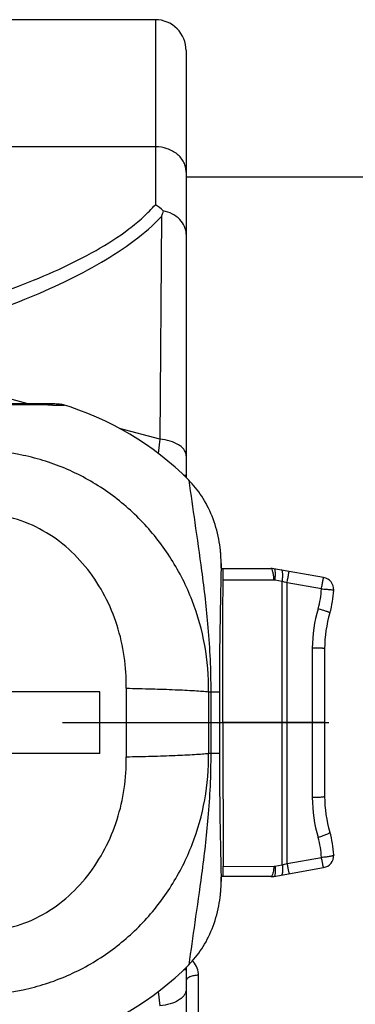
# Model space of a CAD drawing. Units: millimetres. Extents: x 0 to 420, y 0 to 297.
# Drawn here: x 291 to 302, y 108 to 140 of the extents above; entities that cross this region are included whole.
import ezdxf

# ---------------------------------------------------------------- set-up
doc = ezdxf.new("R2010")
doc.units = ezdxf.units.MM
doc.header["$LTSCALE"] = 23.1
doc.linetypes.add('CENTER', pattern=[0.6, 0.375, -0.075, 0.075, -0.075])
doc.layers.get('0').update_dxf_attribs({"linetype": 'CONTINUOUS'})
doc.layers.add('DEFAULT_1', color=7, linetype='CENTER')
doc.layers.add('RUNDUNGEN', color=7, linetype='CONTINUOUS')

msp = doc.modelspace()

# ---------------------------------------------------------------- linework, layer by layer
at = {"color": 7, "linetype": 'CONTINUOUS'}
for p, q in [((295.3566, 140.2952), (266.3566, 140.2952)), ((296.3566, 135.1952), (302.5566, 135.1952)), ((293.5566, 118.4952), (285.5566, 118.4952)), ((293.5566, 116.4952), (293.5566, 118.4952)), ((293.5566, 116.4952), (283.5566, 116.4952))]:
    msp.add_line(p, q, dxfattribs=at)
for points, knots in [([(297.4719, 123.0789), (297.459, 123.2021), (297.4013, 123.5903), (297.22, 124.2062), (296.8784, 124.8553), (296.5973, 125.2003), (296.4436, 125.3547)], [0, 0, 0, 0, 0.1308971, 0.4205962, 0.7102953, 1, 1, 1, 1]), ([(296.4436, 109.6357), (296.5973, 109.7901), (296.8784, 110.135), (297.22, 110.7842), (297.4013, 111.4001), (297.459, 111.7882), (297.4719, 111.9115)], [0, 0, 0, 0, 0.2897048, 0.5794043, 0.8691038, 1, 1, 1, 1])]:
    msp.add_open_spline(points, degree=3, knots=knots, dxfattribs=at)
at = {"color": 9, "linetype": 'CONTINUOUS'}
for points, knots in [([(296.4436, 125.3547), (296.5058, 124.8977), (296.6466, 123.9192), (296.878, 122.331), (297.0944, 120.5037), (297.1569, 119.191), (297.1568, 118.4952)], [0, 0, 0, 0, 0.2004599, 0.4296698, 0.6975769, 1, 1, 1, 1]), ([(297.1568, 116.4952), (297.1568, 116.1407), (297.1404, 115.4447), (297.0525, 114.1349), (296.878, 112.6593), (296.6465, 111.0712), (296.5058, 110.0927), (296.4436, 109.6357)], [0, 0, 0, 0, 0.1540535, 0.302474, 0.570359, 0.7995535, 1, 1, 1, 1])]:
    msp.add_open_spline(points, degree=3, knots=knots, dxfattribs=at)
at = {"layer": 'DEFAULT_1', "color": 7, "linetype": 'CENTER'}
msp.add_line((250.7566, 117.4952), (338.076, 117.4952), dxfattribs=at)
at = {"layer": 'RUNDUNGEN', "color": 9, "linetype": 'CONTINUOUS'}
for p, q in [((295.3566, 140.2952), (295.3566, 134.2945)), ((295.3566, 136.1719), (266.3566, 136.1719)), ((295.5533, 133.9131), (295.5007, 126.6854)), ((291.1829, 127.8424), (285.3616, 129.4022)), ((292.0153, 127.7928), (292.0255, 127.7927)), ((292.0255, 127.7927), (292.2922, 127.7901)), ((292.2922, 127.7901), (292.4041, 127.789)), ((295.5007, 126.6854), (294.1879, 127.0372)), ((295.5007, 126.6854), (295.4443, 126.2263)), ((296.3566, 125.5136), (296.2753, 125.5136)), ((299.2077, 122.1175), (297.5548, 122.1174)), ((299.4803, 122.0723), (299.2424, 122.1145)), ((299.4802, 112.8748), (299.4803, 122.0723)), ((299.6355, 112.9188), (299.6356, 122.0273)), ((300.7541, 121.8291), (299.6356, 122.0273)), ((300.4566, 119.9073), (300.4566, 115.0595)), ((297.0882, 118.4952), (297.4374, 118.4952)), ((297.1568, 118.4952), (297.1568, 116.4952)), ((297.4374, 118.4952), (297.4374, 116.4952)), ((300.8566, 117.4952), (297.5525, 117.4952)), ((297.4374, 116.4952), (297.0882, 116.4952)), ((299.6355, 112.9188), (300.7541, 113.1189)), ((297.5594, 112.8304), (299.2077, 112.8294)), ((299.2424, 112.8324), (299.4802, 112.8748)), ((296.3566, 109.4768), (296.2753, 109.4768)), ((296.7566, 103.4711), (296.7566, 109.2956)), ((295.4443, 108.7641), (295.5007, 108.305))]:
    msp.add_line(p, q, dxfattribs=at)
at = {"layer": 'RUNDUNGEN', "color": 7, "linetype": 'CONTINUOUS'}
for p, q in [((296.3566, 139.2963), (296.3566, 125.4368)), ((251.5622, 127.8424), (292.0154, 127.8424)), ((297.5021, 122.4952), (299.1041, 122.4952)), ((300.8235, 122.2013), (299.2083, 122.4861)), ((300.8566, 119.8952), (300.8566, 115.0952)), ((299.2083, 112.5043), (300.8235, 112.7891)), ((299.1041, 112.4952), (297.5021, 112.4952)), ((296.3566, 109.5536), (296.3566, 95.6943))]:
    msp.add_line(p, q, dxfattribs=at)
for centre, radius, start, end in [((295.3566, 139.2952), 1, 359.99989, 90), ((294.0948, 132.3963), 2.2794, 48.2296, 56.38524), ((289.5566, 118.4952), 9.7202, 44.8856, 73.66064), ((291.9599, 122.5863), 5.534, 3.86931, 5.10672), ((299.1041, 121.8952), 0.6, 80, 90), ((300.7541, 121.8074), 0.4, 357.46146, 80), ((298.1566, 121.9225), 3, 343.16502, 357.46146), ((304.8566, 119.8952), 4, 163.16502, 180), ((1858.7892, 117.4734), 1561.2367, 179.9991985, 180.1703904), ((304.8566, 115.0952), 4, 180, 196.83498), ((298.1566, 113.0679), 3, 2.53854, 16.83498), ((300.7541, 113.183), 0.4, 280, 2.53854), ((299.1041, 113.0952), 0.6, 270, 280), ((291.9598, 112.4041), 5.534, 354.89326, 356.13067), ((289.5566, 116.4952), 9.7202, 286.33945, 315.11441)]:
    msp.add_arc(centre, radius, start, end, dxfattribs=at)
at = {"layer": 'RUNDUNGEN', "color": 9, "linetype": 'CONTINUOUS'}
for centre, radius, start, end in [((289.5364, -127.1842), 254.9891, 89.442977, 89.995454), ((299.2076, 121.9181), 0.1995, 79.96679, 89.99344), ((294.7642, 105.5347), 17.197, 73.54445, 74.08319), ((298.1319, 121.9446), 2.6247, 343.24553, 357.47616), ((304.8991, 119.9074), 4.4425, 163.24628, 180.00187), ((365.6147, 117.4952), 71.2122, 179.105988, 180.894012), ((354.573, 117.4952), 57.4935, 179.003389, 180.996611), ((304.9832, 115.0592), 4.5266, 179.99562, 196.59616), ((298.0832, 113.0025), 2.6734, 2.49562, 16.59929), ((299.2077, 113.027), 0.1977, 269.9742, 280.09391), ((298.0742, 118.1424), 5.452, 284.9457, 286.64177), ((296.0152, 109.2439), 0.7552, 40.37169, 43.41325)]:
    msp.add_arc(centre, radius, start, end, dxfattribs=at)
for points, knots in [([(296.3566, 135.3527), (296.3566, 135.4063), (296.3433, 135.515), (296.2651, 135.7253), (296.0707, 135.9561), (295.7404, 136.1315), (295.4859, 136.1719), (295.3566, 136.1719)], [0, 0, 0, 0, 0.1128367, 0.2279136, 0.4685014, 0.7279383, 1, 1, 1, 1]), ([(285.1234, 129.9912), (286.118, 130.2134), (287.5927, 130.5774), (289.514, 131.1552), (290.894, 131.6345), (292.2043, 132.1716), (293.4155, 132.7763), (294.3281, 133.3577), (294.9572, 133.8759), (295.232, 134.1522), (295.3566, 134.2945)], [0, 0, 0, 0, 0.2719937, 0.4050773, 0.5353363, 0.6617208, 0.7827221, 0.8962575, 0.9495188, 1, 1, 1, 1]), ([(285.4122, 129.4308), (286.3945, 129.6768), (287.8496, 130.0761), (289.743, 130.6983), (291.1018, 131.2076), (292.3923, 131.7703), (293.5899, 132.3945), (294.6588, 133.0877), (295.2836, 133.6263), (295.5533, 133.9131)], [0, 0, 0, 0, 0.2711167, 0.4036963, 0.5334636, 0.659476, 0.7804292, 0.8946055, 1, 1, 1, 1]), ([(296.3566, 126.1476), (296.3566, 126.1801), (296.3449, 126.2479), (296.2954, 126.3433), (296.2162, 126.4309), (296.0685, 126.5399), (295.827, 126.6395), (295.6143, 126.6764), (295.5007, 126.6854)], [0, 0, 0, 0, 0.089304, 0.1851327, 0.2916512, 0.4109555, 0.6869161, 1, 1, 1, 1]), ([(297.0882, 118.4952), (297.0938, 118.9982), (297.0088, 120.0074), (296.597, 121.4668), (295.9151, 122.8208), (294.9854, 124.0176), (293.8393, 125.0097), (292.7364, 125.63), (291.7931, 125.9837), (290.818, 126.2387), (290.0597, 126.3145), (289.5566, 126.3121)], [0, 0, 0, 0, 0.1251141, 0.2501147, 0.37501, 0.4998362, 0.6246802, 0.7496264, 0.8122301, 0.87486, 1, 1, 1, 1]), ([(294.4111, 118.6063), (294.4165, 118.9512), (294.3718, 119.6425), (294.1388, 120.6532), (293.7416, 121.6097), (293.1825, 122.4808), (292.4672, 123.2304), (291.6085, 123.8159), (290.6357, 124.1907), (289.9425, 124.2735), (289.5974, 124.2708)], [0, 0, 0, 0, 0.1253788, 0.2504972, 0.3753353, 0.4999655, 0.6245799, 0.7494157, 0.8745936, 1, 1, 1, 1]), ([(297.4965, 122.6576), (297.4896, 122.3806), (297.457, 120.9933), (297.4374, 119.6057), (297.4374, 118.4952)], [0, 0, 0, 0, 0.1997284, 1, 1, 1, 1]), ([(299.1754, 122.3858), (299.1711, 122.4016), (299.1618, 122.4298), (299.1437, 122.4693), (299.12, 122.4952), (299.1041, 122.4952)], [0, 0, 0, 0, 0.3620476, 0.6477648, 1, 1, 1, 1]), ([(299.2077, 122.1175), (299.2069, 122.1663), (299.2014, 122.2565), (299.1863, 122.3459), (299.1754, 122.3858)], [0, 0, 0, 0, 0.5407582, 1, 1, 1, 1]), ([(299.2424, 122.1145), (299.2494, 122.1609), (299.2567, 122.2285), (299.2588, 122.315), (299.2566, 122.3697), (299.2502, 122.416), (299.2401, 122.4555), (299.2229, 122.4835), (299.2083, 122.4861)], [0, 0, 0, 0, 0.3643712, 0.5274331, 0.6708498, 0.7908304, 0.885096, 1, 1, 1, 1]), ([(299.4803, 122.0723), (299.4873, 122.1188), (299.4947, 122.1864), (299.4968, 122.2729), (299.4946, 122.3277), (299.4881, 122.374), (299.4781, 122.4135), (299.4608, 122.4416), (299.4462, 122.4441)], [0, 0, 0, 0, 0.3643408, 0.5274022, 0.6708238, 0.790812, 0.8850855, 1, 1, 1, 1]), ([(299.6356, 122.0273), (299.6399, 122.0518), (299.6485, 122.0997), (299.6609, 122.1691), (299.6725, 122.2326), (299.6814, 122.2807), (299.6878, 122.3146), (299.6919, 122.336), (299.6954, 122.3544), (299.6985, 122.3697), (299.7009, 122.3817), (299.7026, 122.3897), (299.7037, 122.3943), (299.7043, 122.3966), (299.7047, 122.3976), (299.7049, 122.3985), (299.7051, 122.3985)], [0, 0, 0, 0, 0.1975726, 0.3867241, 0.5596154, 0.7102594, 0.7755447, 0.8333893, 0.8832955, 0.9247658, 0.9573586, 0.9808548, 0.9891419, 0.9950969, 0.9987064, 1, 1, 1, 1]), ([(300.7541, 121.8291), (300.7584, 121.8536), (300.767, 121.9017), (300.7794, 121.9712), (300.791, 122.0348), (300.7999, 122.0831), (300.8063, 122.1171), (300.8104, 122.1386), (300.814, 122.1571), (300.817, 122.1724), (300.8194, 122.1845), (300.8211, 122.1925), (300.8222, 122.197), (300.8228, 122.1994), (300.8232, 122.2004), (300.8234, 122.2013), (300.8235, 122.2013)], [0, 0, 0, 0, 0.1976812, 0.3866131, 0.5594285, 0.7101359, 0.7755202, 0.8334206, 0.8832957, 0.9247468, 0.9573892, 0.9808979, 0.989177, 0.9951201, 0.9987178, 1, 1, 1, 1]), ([(300.7541, 121.8291), (300.7801, 121.8279), (300.8312, 121.8254), (300.9053, 121.8209), (300.9736, 121.816), (301.0334, 121.8107), (301.0824, 121.8054), (301.1158, 121.8008), (301.1355, 121.7971), (301.1452, 121.7946), (301.1507, 121.7928), (301.1537, 121.7906), (301.1537, 121.7896)], [0, 0, 0, 0, 0.1939627, 0.3805487, 0.5526173, 0.7035547, 0.8275913, 0.9200405, 0.9533254, 0.9776089, 0.9928675, 1, 1, 1, 1]), ([(301.0281, 121.0537), (301.0283, 121.0545), (301.0255, 121.057), (301.0207, 121.0598), (301.0116, 121.0644), (300.9993, 121.0697), (300.9835, 121.0761), (300.956, 121.0866), (300.9143, 121.1016), (300.8569, 121.1211), (300.791, 121.1427), (300.7196, 121.1653), (300.6703, 121.1804), (300.6452, 121.188)], [0, 0, 0, 0, 0.0064717, 0.0215134, 0.0456956, 0.0789682, 0.1211327, 0.1717231, 0.2960248, 0.4472535, 0.6196551, 0.8067128, 1, 1, 1, 1]), ([(300.8566, 119.8952), (300.8566, 119.896), (300.8529, 119.8968), (300.8481, 119.8978), (300.838, 119.8989), (300.8251, 119.9), (300.8082, 119.901), (300.7794, 119.9024), (300.7358, 119.9039), (300.676, 119.9054), (300.6077, 119.9065), (300.5336, 119.9071), (300.4826, 119.9073), (300.4566, 119.9073)], [0, 0, 0, 0, 0.0056649, 0.0203584, 0.0443086, 0.0774, 0.119414, 0.169881, 0.2940328, 0.4452863, 0.6179667, 0.8056473, 1, 1, 1, 1]), ([(294.4111, 118.6063), (294.6871, 118.6014), (295.2165, 118.5892), (295.9568, 118.5641), (296.5054, 118.538), (296.8684, 118.5143), (297.0204, 118.5018), (297.0882, 118.4952)], [0, 0, 0, 0, 0.3090146, 0.5927556, 0.8292044, 0.9237965, 1, 1, 1, 1]), ([(289.5566, 108.6782), (290.0597, 108.6759), (290.818, 108.7517), (291.7931, 109.0067), (292.7364, 109.3604), (293.8393, 109.9807), (294.9854, 110.9728), (295.9151, 112.1696), (296.597, 113.5236), (297.0088, 114.983), (297.0938, 115.9922), (297.0882, 116.4952)], [0, 0, 0, 0, 0.1251402, 0.1877703, 0.250374, 0.3753202, 0.5001642, 0.6249903, 0.7498855, 0.8748861, 1, 1, 1, 1]), ([(289.5974, 110.7196), (289.9425, 110.7168), (290.6357, 110.7997), (291.6085, 111.1745), (292.4672, 111.76), (293.1825, 112.5096), (293.7416, 113.3807), (294.1388, 114.3372), (294.3718, 115.3478), (294.4165, 116.0392), (294.4111, 116.3841)], [0, 0, 0, 0, 0.1254067, 0.2505848, 0.3754205, 0.5000348, 0.624665, 0.749503, 0.8746214, 1, 1, 1, 1]), ([(294.4111, 116.3841), (294.6871, 116.389), (295.2165, 116.4012), (295.9568, 116.4263), (296.5054, 116.4523), (296.8684, 116.4761), (297.0205, 116.4886), (297.0882, 116.4952)], [0, 0, 0, 0, 0.3090145, 0.5927556, 0.8292044, 0.9237964, 1, 1, 1, 1]), ([(297.4374, 116.4952), (297.4374, 116.0562), (297.4448, 114.6686), (297.4729, 113.2811), (297.4965, 112.3328)], [0, 0, 0, 0, 0.3163434, 1, 1, 1, 1]), ([(300.8566, 115.0952), (300.8566, 115.0939), (300.8541, 115.0907), (300.8439, 115.0857), (300.8217, 115.0801), (300.7851, 115.0745), (300.7359, 115.0693), (300.6761, 115.0651), (300.5818, 115.0607), (300.5077, 115.0595), (300.4566, 115.0595)], [0, 0, 0, 0, 0.0098446, 0.0264587, 0.0849911, 0.1775922, 0.301049, 0.4510299, 0.6220249, 1, 1, 1, 1]), ([(301.028, 113.9367), (301.0293, 113.9325), (301.0239, 113.9241), (301.0146, 113.9158), (300.9966, 113.9027), (300.9654, 113.8854), (300.8965, 113.8529), (300.7887, 113.8115), (300.6956, 113.7812), (300.6452, 113.7662)], [0, 0, 0, 0, 0.0310809, 0.0575066, 0.0921456, 0.1859348, 0.3097299, 0.6286596, 1, 1, 1, 1]), ([(301.1537, 113.2008), (301.1539, 113.1958), (301.1476, 113.1878), (301.1364, 113.1806), (301.1168, 113.171), (301.0836, 113.1604), (301.0116, 113.1436), (300.9003, 113.1282), (300.8054, 113.1211), (300.7541, 113.1189)], [0, 0, 0, 0, 0.03545, 0.0628535, 0.0979428, 0.1914089, 0.3141533, 0.6299913, 1, 1, 1, 1]), ([(300.8235, 112.7891), (300.8229, 112.789), (300.8217, 112.7918), (300.8202, 112.7956), (300.8179, 112.8034), (300.8151, 112.8136), (300.8119, 112.8269), (300.8066, 112.85), (300.799, 112.8851), (300.789, 112.9339), (300.7779, 112.9905), (300.7661, 113.053), (300.7581, 113.0965), (300.7541, 113.1189)], [0, 0, 0, 0, 0.0054824, 0.0195955, 0.0426496, 0.0745796, 0.1151351, 0.163996, 0.2851831, 0.4343063, 0.6068099, 0.7975117, 1, 1, 1, 1]), ([(299.2077, 112.8294), (299.2062, 112.7958), (299.2012, 112.7323), (299.1874, 112.6448), (299.1686, 112.5742), (299.1509, 112.5344), (299.1403, 112.5196)], [0, 0, 0, 0, 0.315046, 0.5973707, 0.8292537, 1, 1, 1, 1]), ([(299.2424, 112.8324), (299.2477, 112.7906), (299.2531, 112.7301), (299.2538, 112.6531), (299.2512, 112.6051), (299.2452, 112.5649), (299.2361, 112.5306), (299.221, 112.5065), (299.2083, 112.5043)], [0, 0, 0, 0, 0.3709402, 0.5340113, 0.6762487, 0.7945143, 0.8870655, 1, 1, 1, 1]), ([(299.4802, 112.8748), (299.4855, 112.8329), (299.491, 112.7723), (299.4917, 112.6952), (299.4891, 112.6472), (299.4831, 112.6069), (299.474, 112.5726), (299.4588, 112.5485), (299.4462, 112.5463)], [0, 0, 0, 0, 0.3708794, 0.533952, 0.6762018, 0.7944841, 0.8870512, 1, 1, 1, 1]), ([(299.6355, 112.9188), (299.6396, 112.8965), (299.6475, 112.8533), (299.6593, 112.7913), (299.6704, 112.7352), (299.6803, 112.6869), (299.6879, 112.6521), (299.6932, 112.6293), (299.6965, 112.6161), (299.6992, 112.606), (299.7016, 112.5983), (299.7031, 112.5945), (299.7044, 112.5918), (299.705, 112.5919)], [0, 0, 0, 0, 0.2026004, 0.3935938, 0.5661378, 0.7151117, 0.8360541, 0.8848892, 0.9254153, 0.9572723, 0.9803006, 0.9944366, 1, 1, 1, 1]), ([(299.1403, 112.5196), (299.1376, 112.5159), (299.1285, 112.5045), (299.1143, 112.4952), (299.1041, 112.4952)], [0, 0, 0, 0, 0.310595, 1, 1, 1, 1]), ([(296.7566, 109.2956), (296.7566, 109.3737), (296.7264, 109.5333), (296.6426, 109.6718), (296.5905, 109.7331)], [0, 0, 0, 0, 0.4925715, 1, 1, 1, 1]), ([(296.7566, 109.2956), (296.7054, 109.2956), (296.6087, 109.2872), (296.4964, 109.2552), (296.4254, 109.2162), (296.3872, 109.1845), (296.3627, 109.149), (296.3566, 109.1226), (296.3566, 109.1103)], [0, 0, 0, 0, 0.3242439, 0.6107781, 0.7311948, 0.8344394, 0.9221876, 1, 1, 1, 1]), ([(296.3566, 108.8428), (296.3566, 108.8102), (296.3449, 108.7425), (296.2954, 108.6471), (296.2162, 108.5595), (296.0685, 108.4504), (295.827, 108.3508), (295.6143, 108.314), (295.5007, 108.305)], [0, 0, 0, 0, 0.0893038, 0.1851327, 0.2916515, 0.4109558, 0.6869163, 1, 1, 1, 1])]:
    msp.add_open_spline(points, degree=3, knots=knots, dxfattribs=at)
at = {"layer": 'RUNDUNGEN', "color": 7, "linetype": 'CONTINUOUS'}
for points, knots in [([(295.6131, 134.0963), (295.6036, 134.0659), (295.5846, 134.0045), (295.5635, 133.9438), (295.5533, 133.9131)], [0, 0, 0, 0, 0.4969023, 1, 1, 1, 1]), ([(296.3566, 133.3341), (296.3566, 133.4205), (296.3178, 133.6002), (296.1555, 133.8316), (295.9119, 134.0068), (295.7162, 134.0747), (295.6131, 134.0963)], [0, 0, 0, 0, 0.2262976, 0.465604, 0.7242093, 1, 1, 1, 1]), ([(292.0154, 127.8424), (292.0385, 127.8424), (292.1307, 127.8404), (292.2227, 127.8319), (292.2912, 127.8228)], [0, 0, 0, 0, 0.2507572, 1, 1, 1, 1]), ([(297.4965, 122.6576), (297.4962, 122.6805), (297.4934, 122.7813), (297.4865, 122.8819), (297.4812, 122.9597)], [0, 0, 0, 0, 0.2266587, 1, 1, 1, 1]), ([(297.5021, 122.4952), (297.5018, 122.4952), (297.5016, 122.4965), (297.5012, 122.4982), (297.5008, 122.5018), (297.5002, 122.5089), (297.4996, 122.5213), (297.4989, 122.5397), (297.4982, 122.5631), (297.4975, 122.591), (297.497, 122.623), (297.4966, 122.6457), (297.4965, 122.6576)], [0, 0, 0, 0, 0.0049054, 0.0177598, 0.0388244, 0.0680731, 0.1508557, 0.2651454, 0.4093584, 0.5817818, 0.7797674, 1, 1, 1, 1]), ([(297.5548, 122.1174), (297.5549, 122.1621), (297.5552, 122.2448), (297.5562, 122.3551), (297.5584, 122.4347), (297.5593, 122.4763), (297.5609, 122.4903)], [0, 0, 0, 0, 0.3590491, 0.6659375, 0.8866332, 1, 1, 1, 1]), ([(297.5609, 122.4903), (297.5611, 122.4916), (297.5614, 122.4927), (297.5616, 122.4952), (297.5621, 122.4952)], [0, 0, 0, 0, 0.7329281, 1, 1, 1, 1]), ([(297.5525, 117.4952), (297.5525, 117.8806), (297.5527, 119.4213), (297.5536, 120.9621), (297.5548, 122.1174)], [0, 0, 0, 0, 0.2501302, 1, 1, 1, 1]), ([(297.5626, 112.5584), (297.5622, 112.5756), (297.5602, 112.6662), (297.5596, 112.7569), (297.5594, 112.8304)], [0, 0, 0, 0, 0.1896568, 1, 1, 1, 1]), ([(297.4965, 112.3328), (297.4966, 112.3447), (297.497, 112.3674), (297.4975, 112.3994), (297.4982, 112.4273), (297.4989, 112.4507), (297.4996, 112.4691), (297.5002, 112.4815), (297.5008, 112.4886), (297.5012, 112.4922), (297.5016, 112.4939), (297.5018, 112.4952), (297.5021, 112.4952)], [0, 0, 0, 0, 0.2202335, 0.4182214, 0.5906475, 0.7348596, 0.8491464, 0.9319275, 0.9611758, 0.9822402, 0.9950946, 1, 1, 1, 1]), ([(297.5666, 112.4952), (297.5662, 112.4952), (297.5659, 112.4972), (297.5654, 112.4997), (297.565, 112.505), (297.5645, 112.5118), (297.564, 112.5208), (297.5633, 112.5365), (297.5629, 112.5493), (297.5626, 112.5584)], [0, 0, 0, 0, 0.0178504, 0.0660921, 0.1454891, 0.2559705, 0.397291, 0.5688616, 1, 1, 1, 1]), ([(297.4812, 112.0307), (297.483, 112.0571), (297.4898, 112.1577), (297.4955, 112.2585), (297.4965, 112.3328)], [0, 0, 0, 0, 0.2630826, 1, 1, 1, 1])]:
    msp.add_open_spline(points, degree=3, knots=knots, dxfattribs=at)

doc.saveas('drawing.dxf')
